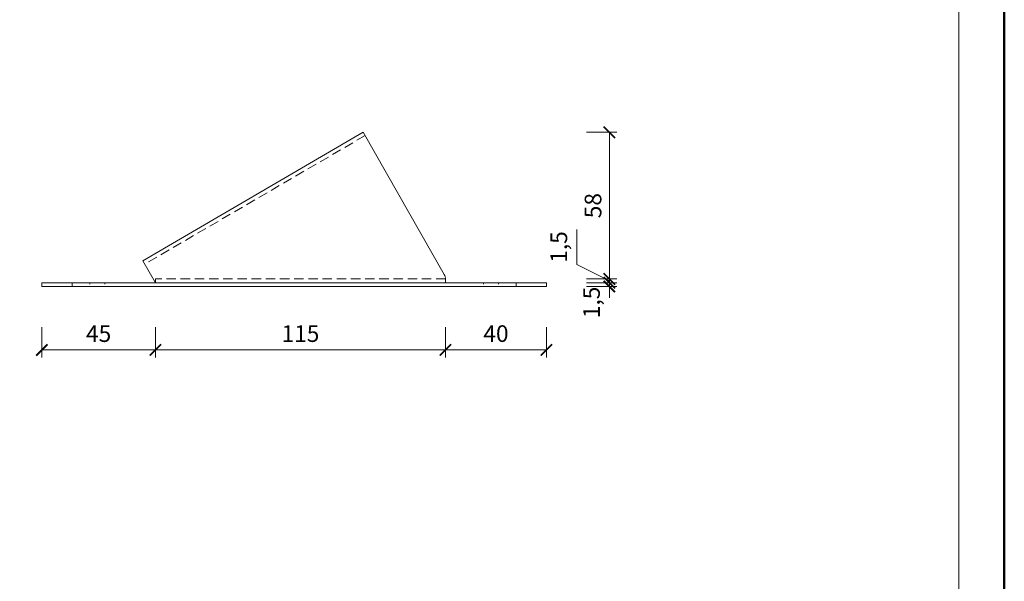
# Model space of a CAD drawing. Units: millimetres. Extents: x 88 to 5548, y 5562 to 21854.
# Drawn here: x 328 to 718, y 21185 to 21408 of the extents above; entities that cross this region are included whole.
import ezdxf
from ezdxf.enums import TextEntityAlignment as Align

# ---------------------------------------------------------------- set-up
doc = ezdxf.new("R2010")
doc.units = ezdxf.units.MM
doc.linetypes.add('ACAD_ISO03W100', pattern=[30, 12, -18])
doc.linetypes.add('HIDDEN2', pattern=[0.1875, 0.125, -0.0625])
doc.layers.get('DEFPOINTS').update_dxf_attribs({"color": 254, "lineweight": 30})
for name, color, linetype, lineweight in [('TOPWET_KOTY', 30, 'Continuous', 13), ('TOPWET_VYKRESOVE_POLE', 254, 'Continuous', 13), ('TOPWET_ZAKLAD_TENKOU', 142, 'Continuous', 13)]:
    doc.layers.add(name, color=color, linetype=linetype, lineweight=lineweight)
doc.styles.add('BOLD_ARIAL_NARROW', font='ARIALNB.TTF')
doc.styles.add('REGULAR_ARIAL_NARROW', font='ARIALN.TTF')
doc.dimstyles.new('ISO-TW 1-3', dxfattribs={"dimscale": 3, "dimtxt": 2.2, "dimasz": 1.5, "dimexe": 1, "dimexo": 0, "dimgap": 0.75, "dimtad": 1, "dimdec": 0, "dimtxsty": 'REGULAR_ARIAL_NARROW', "dimblk": 'ARCHTICK', "dimcen": 0.5, "dimclrd": 256, "dimclre": 256, "dimclrt": 256, "dimadec": 0, "dimazin": 0, "dimtfac": 1, "dimtdec": 0, "dimtmove": 1, "dimatfit": 3, "dimldrblk": 'DOT', "dimfxl": 1, "dimtfill": 1, "dimtzin": 0, "dimlwd": -1, "dimlwe": -1, "dimarcsym": 0})

# ---------------------------------------------------------------- blocks, each defined once
blk = doc.blocks.new('*U5')
at = {"layer": 'TOPWET_VYKRESOVE_POLE', "color": 243, "lineweight": 50, "ltscale": 10}
blk.add_lwpolyline([(-90, 297), (-114, 297), (-114, 0), (96, 0), (96, 297)], close=True, dxfattribs=at)
at = {"layer": 'TOPWET_VYKRESOVE_POLE', "ltscale": 10}
blk.add_lwpolyline([(90, 285.33), (38.5, 285.33, -0.414214), (37.5, 286.33), (37.5, 291), (-89, 291, 0.414214), (-90, 290), (-90, 7, 0.414214), (-89, 6), (89, 6, 0.414214), (90, 7), (90, 285.33)], format="xyb", close=True, dxfattribs=at)
at = {"color": 7, "style": 'BOLD_ARIAL_NARROW'}
blk.add_attdef('01_OZNAČENÍ_VÝKRESU', text='', height=3, dxfattribs=at).set_placement((90, 291), align=Align.TOP_RIGHT)
at = {"color": 7}
for tag, p, height, style in [('03_A_NADPIS_HLAVNÍ_2_ŘADKY', (-87.5, 29.55), 3, 'BOLD_ARIAL_NARROW'), ('02_NADPIS_HLAVNÍ', (-87.5, 27.5), 3, 'BOLD_ARIAL_NARROW'), ('03_B_NADPIS_HLAVNÍ_2_ŘADKY', (-87.5, 25.35), 3, 'BOLD_ARIAL_NARROW'), ('04_KÓD_NEBO_PODNADPIS', (-87.5, 20), 2.2, 'REGULAR_ARIAL_NARROW'), ('07_REZERVNÍ_POLE', (-44.5, 20), 2.2, 'REGULAR_ARIAL_NARROW'), ('05_TYP', (-87.5, 14), 2.2, 'REGULAR_ARIAL_NARROW'), ('08_VÁHA_KG', (-44.5, 14), 2.2, 'REGULAR_ARIAL_NARROW'), ('06_MĚŘÍTKO', (-87.5, 8), 2.2, 'REGULAR_ARIAL_NARROW'), ('09_MATERIÁL', (-44.5, 8), 2.2, 'REGULAR_ARIAL_NARROW')]:
    blk.add_attdef(tag, p, '', height=height, dxfattribs=dict(at, style=style))
blk = doc.blocks.new('_ArchTick')
at = {"color": 0, "linetype": 'ByBlock', "const_width": 0.15}
blk.add_lwpolyline([(-0.5, -0.5), (0.5, 0.5)], dxfattribs=at)
blk = doc.blocks.new('*D23')
at = {"layer": 'DEFPOINTS', "color": 0, "ltscale": 10, "transparency": 16777216}
for p in [(336.89, 21302.17), (381.89, 21303.67), (381.89, 21277.02)]:
    blk.add_point(p, dxfattribs=at)
at = {"layer": 'TOPWET_KOTY', "ltscale": 10, "transparency": 16777216}
for p, q in [((336.89, 21286.02), (336.89, 21274.02)), ((381.89, 21286.02), (381.89, 21274.02)), ((336.89, 21277.02), (381.89, 21277.02))]:
    blk.add_line(p, q, dxfattribs=at)
at = {"layer": 'TOPWET_KOTY', "ltscale": 10, "transparency": 16777216, "xscale": 4.5, "yscale": 4.5, "zscale": 4.5, "rotation": 180}
blk.add_blockref('_ArchTick', (336.89, 21277.02), dxfattribs=at)
at = {"layer": 'TOPWET_KOTY', "ltscale": 10, "transparency": 16777216, "xscale": 4.5, "yscale": 4.5, "zscale": 4.5}
blk.add_blockref('_ArchTick', (381.89, 21277.02), dxfattribs=at)
at = {"layer": 'TOPWET_KOTY', "ltscale": 10, "transparency": 16777216, "insert": (359.39, 21282.63), "char_height": 6.6, "attachment_point": 5, "style": 'REGULAR_ARIAL_NARROW', "bg_fill": 3, "box_fill_scale": 1.1, "bg_fill_color": 256, "bg_fill_true_color": 13158600, "bg_fill_transparency": 0}
blk.add_mtext('45', dxfattribs=at)
blk = doc.blocks.new('_Dot')
at = {"color": 0, "linetype": 'ByBlock', "lineweight": -2}
blk.add_line((-0.5, 0), (-1, 0), dxfattribs=at)
at = {"color": 0, "linetype": 'ByBlock', "const_width": 0.5}
blk.add_lwpolyline([(-0.25, 0, 1), (0.25, 0, 1)], format="xyb", close=True, dxfattribs=at)
blk = doc.blocks.new('*D24')
at = {"layer": 'DEFPOINTS', "color": 0, "ltscale": 10, "transparency": 16777216}
for p in [(381.89, 21303.67), (496.89, 21303.67), (496.89, 21277.02)]:
    blk.add_point(p, dxfattribs=at)
at = {"layer": 'TOPWET_KOTY', "ltscale": 10, "transparency": 16777216}
for p, q in [((381.89, 21286.02), (381.89, 21274.02)), ((496.89, 21286.02), (496.89, 21274.02)), ((381.89, 21277.02), (496.89, 21277.02))]:
    blk.add_line(p, q, dxfattribs=at)
at = {"layer": 'TOPWET_KOTY', "ltscale": 10, "transparency": 16777216, "xscale": 4.5, "yscale": 4.5, "zscale": 4.5, "rotation": 180}
blk.add_blockref('_ArchTick', (381.89, 21277.02), dxfattribs=at)
at = {"layer": 'TOPWET_KOTY', "ltscale": 10, "transparency": 16777216, "xscale": 4.5, "yscale": 4.5, "zscale": 4.5}
blk.add_blockref('_ArchTick', (496.89, 21277.02), dxfattribs=at)
at = {"layer": 'TOPWET_KOTY', "ltscale": 10, "transparency": 16777216, "insert": (439.39, 21282.64), "char_height": 6.6, "attachment_point": 5, "style": 'REGULAR_ARIAL_NARROW', "bg_fill": 3, "box_fill_scale": 1.1, "bg_fill_color": 256, "bg_fill_true_color": 13158600, "bg_fill_transparency": 0}
blk.add_mtext('115', dxfattribs=at)
blk = doc.blocks.new('*D25')
at = {"layer": 'DEFPOINTS', "color": 0, "ltscale": 10, "transparency": 16777216}
for p in [(496.89, 21303.67), (536.89, 21302.17), (536.89, 21277.02)]:
    blk.add_point(p, dxfattribs=at)
at = {"layer": 'TOPWET_KOTY', "ltscale": 10, "transparency": 16777216}
for p, q in [((496.89, 21286.02), (496.89, 21274.02)), ((536.89, 21286.02), (536.89, 21274.02)), ((496.89, 21277.02), (536.89, 21277.02))]:
    blk.add_line(p, q, dxfattribs=at)
at = {"layer": 'TOPWET_KOTY', "ltscale": 10, "transparency": 16777216, "xscale": 4.5, "yscale": 4.5, "zscale": 4.5, "rotation": 180}
blk.add_blockref('_ArchTick', (496.89, 21277.02), dxfattribs=at)
at = {"layer": 'TOPWET_KOTY', "ltscale": 10, "transparency": 16777216, "xscale": 4.5, "yscale": 4.5, "zscale": 4.5}
blk.add_blockref('_ArchTick', (536.89, 21277.02), dxfattribs=at)
at = {"layer": 'TOPWET_KOTY', "ltscale": 10, "transparency": 16777216, "insert": (516.89, 21282.64), "char_height": 6.6, "attachment_point": 5, "style": 'REGULAR_ARIAL_NARROW', "bg_fill": 3, "box_fill_scale": 1.1, "bg_fill_color": 256, "bg_fill_true_color": 13158600, "bg_fill_transparency": 0}
blk.add_mtext('40', dxfattribs=at)
blk = doc.blocks.new('*D26')
at = {"layer": 'DEFPOINTS', "color": 0, "ltscale": 10, "transparency": 16777216}
for p in [(464.26, 21363.34), (496.89, 21305.17), (561.84, 21305.17)]:
    blk.add_point(p, dxfattribs=at)
at = {"layer": 'TOPWET_KOTY', "ltscale": 10, "transparency": 16777216}
for p, q in [((552.84, 21363.34), (564.84, 21363.34)), ((561.84, 21363.34), (561.84, 21305.17)), ((552.84, 21305.17), (564.84, 21305.17))]:
    blk.add_line(p, q, dxfattribs=at)
at = {"layer": 'TOPWET_KOTY', "ltscale": 10, "transparency": 16777216, "xscale": 4.5, "yscale": 4.5, "zscale": 4.5}
for p, rotation in [((561.84, 21363.34), 90), ((561.84, 21305.17), 270)]:
    blk.add_blockref('_ArchTick', p, dxfattribs=dict(at, rotation=rotation))
at = {"layer": 'TOPWET_KOTY', "ltscale": 10, "transparency": 16777216, "insert": (556.22, 21334.25), "char_height": 6.6, "attachment_point": 5, "rotation": 90, "style": 'REGULAR_ARIAL_NARROW', "bg_fill": 3, "box_fill_scale": 1.1, "bg_fill_color": 256, "bg_fill_true_color": 13158600, "bg_fill_transparency": 0}
blk.add_mtext('58', dxfattribs=at)
blk = doc.blocks.new('*D27')
at = {"layer": 'DEFPOINTS', "color": 0, "ltscale": 10, "transparency": 16777216}
for p in [(496.89, 21305.17), (536.89, 21303.67), (561.84, 21303.67)]:
    blk.add_point(p, dxfattribs=at)
at = {"layer": 'TOPWET_KOTY', "ltscale": 10, "transparency": 16777216}
for p, q in [((548.88, 21310.9), (548.88, 21324.78)), ((561.84, 21304.42), (548.88, 21310.9)), ((561.84, 21305.17), (561.84, 21309.67)), ((552.84, 21305.17), (564.84, 21305.17)), ((552.84, 21303.67), (564.84, 21303.67)), ((561.84, 21305.17), (561.84, 21303.67)), ((561.84, 21305.17), (561.84, 21303.67)), ((561.84, 21303.67), (561.84, 21299.17))]:
    blk.add_line(p, q, dxfattribs=at)
at = {"layer": 'TOPWET_KOTY', "ltscale": 10, "transparency": 16777216, "xscale": 4.5, "yscale": 4.5, "zscale": 4.5}
for p, rotation in [((561.84, 21305.17), 270), ((561.84, 21303.67), 90)]:
    blk.add_blockref('_ArchTick', p, dxfattribs=dict(at, rotation=rotation))
at = {"layer": 'TOPWET_KOTY', "ltscale": 10, "transparency": 16777216, "insert": (542.66, 21317.84), "char_height": 6.6, "attachment_point": 5, "rotation": 90, "style": 'REGULAR_ARIAL_NARROW', "bg_fill": 3, "box_fill_scale": 1.1, "bg_fill_color": 256, "bg_fill_true_color": 13158600, "bg_fill_transparency": 0}
blk.add_mtext('1,5', dxfattribs=at)
blk = doc.blocks.new('*D28')
at = {"layer": 'DEFPOINTS', "color": 0, "ltscale": 10, "transparency": 16777216}
for p in [(536.89, 21303.67), (536.89, 21302.17), (561.84, 21302.17)]:
    blk.add_point(p, dxfattribs=at)
at = {"layer": 'TOPWET_KOTY', "ltscale": 10, "transparency": 16777216}
for p, q in [((561.84, 21303.67), (561.84, 21308.17)), ((552.84, 21303.67), (564.84, 21303.67)), ((552.84, 21302.17), (564.84, 21302.17)), ((561.84, 21303.67), (561.84, 21302.17)), ((561.84, 21302.17), (561.84, 21297.67))]:
    blk.add_line(p, q, dxfattribs=at)
at = {"layer": 'TOPWET_KOTY', "ltscale": 10, "transparency": 16777216, "insert": (555.62, 21295.86), "char_height": 6.6, "attachment_point": 5, "rotation": 90, "style": 'REGULAR_ARIAL_NARROW', "bg_fill": 3, "box_fill_scale": 1.1, "bg_fill_color": 256, "bg_fill_true_color": 13158600, "bg_fill_transparency": 0}
blk.add_mtext('1,5', dxfattribs=at)
at = {"layer": 'TOPWET_KOTY', "ltscale": 10, "transparency": 16777216, "xscale": 4.5, "yscale": 4.5, "zscale": 4.5}
for p, rotation in [((561.84, 21303.67), 270), ((561.84, 21302.17), 90)]:
    blk.add_blockref('_ArchTick', p, dxfattribs=dict(at, rotation=rotation))

msp = doc.modelspace()

# ---------------------------------------------------------------- linework, layer by layer
at = {"layer": 'TOPWET_ZAKLAD_TENKOU', "ltscale": 30}
for p, q in [((464.26, 21363.34), (376.97, 21312.38)), ((464.26, 21363.34), (496.36, 21306.99)), ((376.97, 21312.38), (381.89, 21303.67)), ((336.89, 21303.67), (536.89, 21303.67)), ((336.89, 21303.67), (336.89, 21302.17)), ((336.89, 21302.17), (536.89, 21302.17)), ((348.89, 21303.67), (348.89, 21302.17)), ((381.89, 21303.67), (381.89, 21305.17)), ((496.89, 21303.67), (381.89, 21303.67)), ((496.89, 21305.01), (496.89, 21303.67)), ((524.89, 21303.67), (524.89, 21302.17)), ((536.89, 21303.67), (536.89, 21302.17))]:
    msp.add_line(p, q, dxfattribs=at)
at = {"layer": 'TOPWET_ZAKLAD_TENKOU', "linetype": 'HIDDEN2', "ltscale": 30}
for p, q in [((465.02, 21362.04), (377.72, 21311.08)), ((496.89, 21305.17), (381.89, 21305.17))]:
    msp.add_line(p, q, dxfattribs=at)
at = {"layer": 'TOPWET_ZAKLAD_TENKOU', "linetype": 'ACAD_ISO03W100', "ltscale": 0.05}
for p, q in [((355.89, 21303.67), (355.89, 21302.17)), ((361.89, 21303.67), (361.89, 21302.17)), ((511.89, 21303.67), (511.89, 21302.17)), ((517.89, 21303.67), (517.89, 21302.17))]:
    msp.add_line(p, q, dxfattribs=at)
at = {"layer": 'TOPWET_ZAKLAD_TENKOU', "ltscale": 30}
msp.add_arc((492.89, 21305.01), 4, 0, 29.6707, dxfattribs=at)

# ---------------------------------------------------------------- block references
at = {"layer": 'TOPWET_ZAKLAD_TENKOU', "ltscale": 40, "xscale": 3, "yscale": 3, "zscale": 3}
msp.add_blockref('*U5', (430.39, 20962.5), dxfattribs=at)

# ---------------------------------------------------------------- next in the draw order: dimensions: what is measured, and where the dimension line sits
at = {"layer": 'TOPWET_KOTY', "ltscale": 10}
dim = msp.add_linear_dim(base=(381.89, 21277.02), p1=(336.89, 21302.17), p2=(381.89, 21303.67), dimstyle='ISO-TW 1-3', override={"dimfxl": 3, "dimfxlon": 1}, dxfattribs=at)
dim.commit()
dim.dimension.update_dxf_attribs({"geometry": '*D23', "text_midpoint": (359.39, 21282.63)})

# ---------------------------------------------------------------- next in the draw order: dimensions: what is measured, and where the dimension line sits
dim = msp.add_linear_dim(base=(496.89, 21277.02), p1=(381.89, 21303.67), p2=(496.89, 21303.67), dimstyle='ISO-TW 1-3', override={"dimfxl": 3, "dimfxlon": 1}, dxfattribs=at)
dim.commit()
dim.dimension.update_dxf_attribs({"geometry": '*D24', "text_midpoint": (439.39, 21282.64)})

# ---------------------------------------------------------------- next in the draw order: dimensions: what is measured, and where the dimension line sits
dim = msp.add_linear_dim(base=(536.89, 21277.02), p1=(496.89, 21303.67), p2=(536.89, 21302.17), dimstyle='ISO-TW 1-3', override={"dimfxl": 3, "dimfxlon": 1}, dxfattribs=at)
dim.commit()
dim.dimension.update_dxf_attribs({"geometry": '*D25', "text_midpoint": (516.89, 21282.64)})

# ---------------------------------------------------------------- next in the draw order: dimensions: what is measured, and where the dimension line sits
dim = msp.add_linear_dim(base=(561.84, 21305.17), p1=(464.26, 21363.34), p2=(496.89, 21305.17), angle=270, dimstyle='ISO-TW 1-3', override={"dimfxl": 3, "dimfxlon": 1}, dxfattribs=at)
dim.commit()
dim.dimension.update_dxf_attribs({"geometry": '*D26', "text_midpoint": (556.22, 21334.25)})

# ---------------------------------------------------------------- next in the draw order: dimensions: what is measured, and where the dimension line sits
dim = msp.add_linear_dim(base=(561.84, 21303.67), p1=(496.89, 21305.17), p2=(536.89, 21303.67), angle=270, dimstyle='ISO-TW 1-3', override={"dimdec": 1, "dimfxl": 3, "dimfxlon": 1}, dxfattribs=at)
dim.commit()
dim.dimension.update_dxf_attribs({"geometry": '*D27', "text_midpoint": (548.88, 21313.15), "dimtype": 160})

# ---------------------------------------------------------------- next in the draw order: dimensions: what is measured, and where the dimension line sits
dim = msp.add_linear_dim(base=(561.84, 21302.17), p1=(536.89, 21303.67), p2=(536.89, 21302.17), angle=270, dimstyle='ISO-TW 1-3', override={"dimdec": 1, "dimfxl": 3, "dimfxlon": 1}, dxfattribs=at)
dim.commit()
dim.dimension.update_dxf_attribs({"geometry": '*D28', "text_midpoint": (561.84, 21295.86), "dimtype": 160})

doc.saveas('drawing.dxf')
